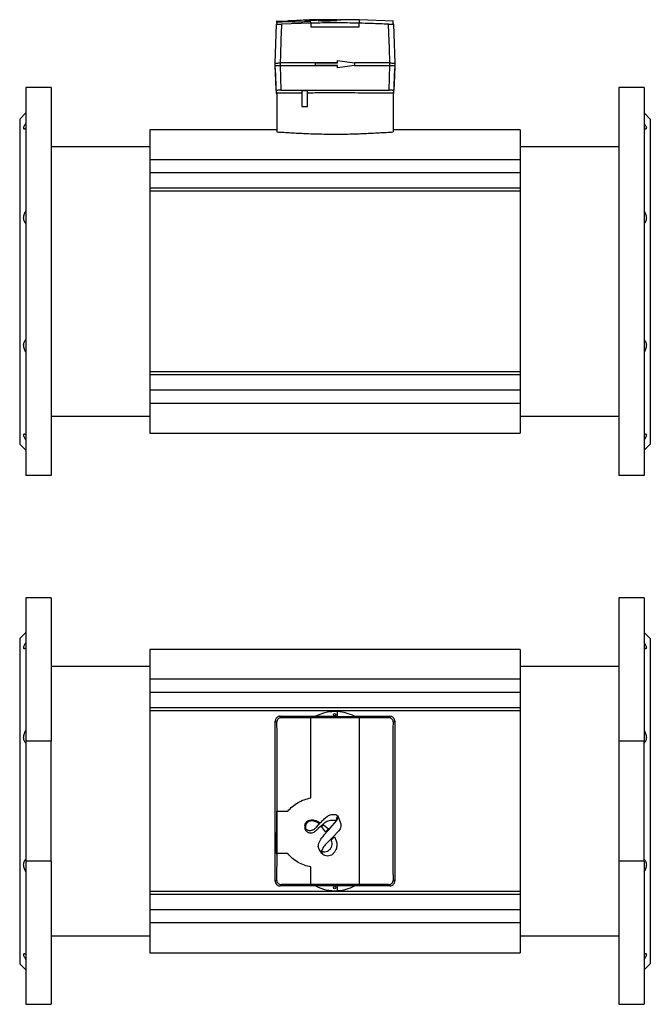
# Model space of a CAD drawing. Extents: x 272 to 2200, y 107 to 1484.
# Drawn here: x 794 to 1314, y 672 to 1484 of the extents above; entities that cross this region are included whole.
import ezdxf

# ---------------------------------------------------------------- set-up
doc = ezdxf.new("R2010")
doc.units = 0
doc.linetypes.add('SLD-DURCHGEHEND', pattern=[0])
doc.layers.get('0').update_dxf_attribs({"linetype": 'CONTINUOUS'})

msp = doc.modelspace()

# ---------------------------------------------------------------- linework, layer by layer
at = {"color": 7, "linetype": 'SLD-DURCHGEHEND'}
for p, q in [((1006.49, 1482.83), (1006.17, 1482.82)), ((1006.44, 1481.76), (1006.34, 1480.42)), ((1006.51, 1482.8), (1015.46, 1483.24)), ((1006.51, 1482.81), (1006.51, 1482.8)), ((1034.46, 1481.21), (1010.34, 1480.32)), ((1055.24, 1483.99), (1051.1, 1484)), ((1056.91, 1484.06), (1059.2, 1483.94)), ((1074.46, 1483.92), (1058.54, 1483.98)), ((1102.75, 1482.82), (1074.46, 1483.92)), ((1005.21, 1446.13), (1005.21, 1448.13)), ((1005.21, 1448.13), (1005.21, 1448.13)), ((1005.21, 1446.13), (1005.21, 1446.13)), ((1009.22, 1448.45), (1009.21, 1448.45)), ((1009.21, 1446.44), (1056.46, 1446.44)), ((1056.46, 1448.45), (1009.22, 1448.45)), ((1038.46, 1446.44), (1038.46, 1448.44)), ((1038.46, 1448.44), (1056.46, 1448.44)), ((1056.46, 1446.44), (1038.46, 1446.44)), ((1056.46, 1448.44), (1056.53, 1450.44)), ((1056.53, 1444.44), (1056.46, 1446.44)), ((1056.53, 1450.44), (1070.46, 1448.44)), ((1070.46, 1446.44), (1056.53, 1444.44)), ((1099.7, 1448.45), (1070.45, 1448.45)), ((1070.45, 1446.44), (1099.71, 1446.44)), ((1070.46, 1448.44), (1070.46, 1446.44)), ((1099.71, 1448.45), (1099.7, 1448.45)), ((1103.71, 1448.13), (1103.71, 1448.13)), ((1103.71, 1448.13), (1103.71, 1446.13)), ((1103.71, 1448.13), (1103.71, 1448.13)), ((1103.71, 1446.13), (1103.71, 1446.13)), ((1005.21, 1443.76), (1005.92, 1423.29)), ((1103, 1423.29), (1103.72, 1443.76)), ((799.46, 1428.2), (799.46, 1108.2)), ((820.46, 1428.2), (799.46, 1428.2)), ((820.46, 1428.2), (820.46, 1108.2)), ((1005.93, 1423.2), (1006.46, 1423.2)), ((1006.46, 1423.43), (1006.46, 1391.59)), ((1009.91, 1425.94), (1099.01, 1425.94)), ((1027.21, 1425.12), (1027.21, 1412.44)), ((1031.71, 1412.44), (1031.71, 1425.12)), ((1102.46, 1423.43), (1102.46, 1391.59)), ((1102.46, 1423.2), (1103, 1423.2)), ((1288.46, 1428.2), (1288.46, 1108.2)), ((1309.46, 1428.2), (1288.46, 1428.2)), ((1309.46, 1428.2), (1309.46, 1108.2)), ((1027.21, 1412.44), (1031.71, 1412.44)), ((799.46, 1407.2), (794.46, 1402.2)), ((1314.46, 1402.2), (1309.46, 1407.2)), ((794.46, 1402.2), (794.46, 1134.2)), ((1314.46, 1402.2), (1314.46, 1134.2)), ((1006.46, 1393.2), (901.86, 1393.2)), ((901.86, 1393.2), (901.86, 1368.63)), ((1207.06, 1393.2), (1102.46, 1393.2)), ((1207.06, 1393.2), (1207.06, 1368.63)), ((901.86, 1379.2), (820.46, 1379.2)), ((1288.46, 1379.2), (1207.06, 1379.2)), ((1207.06, 1368.63), (901.86, 1368.63)), ((901.86, 1368.63), (901.86, 1357.78)), ((1207.06, 1368.63), (1207.06, 1357.78)), ((901.86, 1357.78), (901.86, 1345.22)), ((1207.06, 1357.78), (1207.06, 1345.22)), ((901.86, 1345.22), (901.86, 1342.62)), ((1207.06, 1342.62), (901.86, 1342.62)), ((901.86, 1342.62), (901.86, 1193.78)), ((1207.06, 1345.22), (1207.06, 1342.62)), ((1207.06, 1342.62), (1207.06, 1193.78)), ((1207.06, 1193.78), (901.86, 1193.78)), ((901.86, 1193.78), (901.86, 1191.18)), ((1207.06, 1193.78), (1207.06, 1191.18)), ((901.86, 1191.18), (901.86, 1178.62)), ((1207.06, 1191.18), (1207.06, 1178.62)), ((901.86, 1178.62), (901.86, 1167.76)), ((1207.06, 1178.62), (1207.06, 1167.76)), ((1207.06, 1167.76), (901.86, 1167.76)), ((901.86, 1167.76), (901.86, 1143.2)), ((1207.06, 1167.76), (1207.06, 1143.2)), ((820.46, 1157.2), (901.86, 1157.2)), ((1207.06, 1157.2), (1288.46, 1157.2)), ((901.86, 1143.2), (1207.06, 1143.2)), ((794.46, 1134.2), (799.46, 1129.2)), ((1309.46, 1129.2), (1314.46, 1134.2)), ((820.46, 1108.2), (799.46, 1108.2)), ((1309.46, 1108.2), (1288.46, 1108.2)), ((820.46, 1007.36), (799.46, 1007.36)), ((799.46, 1007.36), (799.46, 889.42)), ((820.46, 1007.36), (820.46, 889.42)), ((1309.46, 1007.36), (1288.46, 1007.36)), ((1288.46, 1007.36), (1288.46, 889.42)), ((1309.46, 1007.36), (1309.46, 889.42)), ((799.46, 978.86), (794.46, 973.86)), ((1314.46, 973.86), (1309.46, 978.86)), ((794.46, 973.86), (794.46, 839.86)), ((1314.46, 973.86), (1314.46, 839.86)), ((1207.06, 964.86), (901.86, 964.86)), ((901.86, 964.86), (901.86, 940.3)), ((1207.06, 964.86), (1207.06, 940.3)), ((901.86, 950.86), (820.46, 950.86)), ((1288.46, 950.86), (1207.06, 950.86)), ((1207.06, 940.3), (901.86, 940.3)), ((901.86, 940.3), (901.86, 929.45)), ((1207.06, 940.3), (1207.06, 929.45)), ((901.86, 929.45), (901.86, 916.88)), ((1207.06, 929.45), (1207.06, 916.88)), ((901.86, 916.88), (901.86, 914.28)), ((1207.06, 914.28), (901.86, 914.28)), ((901.86, 914.28), (901.86, 765.45)), ((1009.21, 909.83), (1009.22, 909.83)), ((1009.22, 909.83), (1056.46, 909.83)), ((1056.46, 909.83), (1056.46, 913.64)), ((1056.46, 909.83), (1056.53, 909.76)), ((1056.53, 909.76), (1056.53, 913.64)), ((1056.53, 909.76), (1070.45, 909.83)), ((1070.45, 909.83), (1099.7, 909.83)), ((1099.7, 909.83), (1099.71, 909.83)), ((1207.06, 916.88), (1207.06, 914.28)), ((1207.06, 914.28), (1207.06, 765.45)), ((1005.21, 905.83), (1005.21, 905.83)), ((1074.46, 908.68), (1098.59, 908.71)), ((1103.71, 905.83), (1103.71, 905.83)), ((820.46, 889.42), (799.46, 889.42)), ((799.46, 889.42), (799.46, 790.3)), ((820.46, 790.3), (820.46, 889.42)), ((1309.46, 889.42), (1288.46, 889.42)), ((1288.46, 889.42), (1288.46, 790.3)), ((1309.46, 790.3), (1309.46, 889.42)), ((794.46, 839.86), (794.46, 705.86)), ((1314.46, 839.86), (1314.46, 705.86)), ((1006.44, 796.56), (1006.34, 775.02)), ((820.46, 790.3), (799.46, 790.3)), ((799.46, 790.3), (799.46, 672.36)), ((820.46, 790.3), (820.46, 672.36)), ((1309.46, 790.3), (1288.46, 790.3)), ((1288.46, 790.3), (1288.46, 672.36)), ((1309.46, 790.3), (1309.46, 672.36)), ((1005.21, 773.9), (1005.21, 773.89)), ((1103.71, 773.89), (1103.71, 773.9)), ((1207.06, 765.45), (901.86, 765.45)), ((901.86, 765.45), (901.86, 762.84)), ((1009.22, 769.9), (1009.21, 769.9)), ((1056.46, 769.9), (1009.22, 769.9)), ((1034.46, 771.04), (1010.34, 771.01)), ((1056.53, 769.97), (1056.46, 769.9)), ((1056.46, 766.08), (1056.46, 769.9)), ((1070.45, 769.9), (1056.53, 769.97)), ((1056.53, 766.09), (1056.53, 769.97)), ((1099.7, 769.9), (1070.45, 769.9)), ((1099.71, 769.9), (1099.7, 769.9)), ((1207.06, 765.45), (1207.06, 762.84)), ((901.86, 762.84), (901.86, 750.28)), ((1207.06, 762.84), (1207.06, 750.28)), ((901.86, 750.28), (901.86, 739.43)), ((1207.06, 750.28), (1207.06, 739.43)), ((1207.06, 739.43), (901.86, 739.43)), ((901.86, 739.43), (901.86, 714.86)), ((1207.06, 739.43), (1207.06, 714.86)), ((820.46, 728.86), (901.86, 728.86)), ((1207.06, 728.86), (1288.46, 728.86)), ((901.86, 714.86), (1207.06, 714.86)), ((794.46, 705.86), (799.46, 700.86)), ((1309.46, 700.86), (1314.46, 705.86)), ((799.46, 672.36), (820.46, 672.36)), ((1288.46, 672.36), (1309.46, 672.36))]:
    msp.add_line(p, q, dxfattribs=at)
at = {"color": 8, "linetype": 'SLD-DURCHGEHEND'}
for p, q in [((1015.46, 1482.21), (1006.44, 1481.76)), ((1029.58, 1483.52), (1029.58, 1483.52)), ((1034.46, 1481.21), (1034.46, 1482.24)), ((1034.46, 1481.21), (1034.46, 1478.31)), ((1034.46, 1478.31), (1074.46, 1478.31)), ((1039.46, 1483.85), (1037.1, 1483.83)), ((1040.59, 1483.75), (1038.36, 1483.65)), ((1038.62, 1483.86), (1041.98, 1483.89)), ((1039.15, 1483.76), (1042.62, 1483.89)), ((1041.2, 1483.86), (1039.46, 1483.85)), ((1042.38, 1483.82), (1040.59, 1483.75)), ((1041.57, 1483.87), (1041.2, 1483.86)), ((1043.74, 1483.02), (1041.38, 1483.15)), ((1041.98, 1483.89), (1041.57, 1483.87)), ((1045.48, 1483.92), (1042.38, 1483.82)), ((1043.45, 1483.83), (1044.05, 1483.85)), ((1046.72, 1483.76), (1043.45, 1483.83)), ((1044.05, 1483.85), (1044.96, 1483.88)), ((1044.07, 1483.11), (1044.48, 1483.1)), ((1044.59, 1482.99), (1044.26, 1483.01)), ((1044.48, 1483.1), (1045.07, 1483.1)), ((1044.82, 1482.98), (1044.59, 1482.99)), ((1044.96, 1483.88), (1049.06, 1483.84)), ((1049.53, 1483.52), (1046.36, 1483.37)), ((1048.01, 1483.8), (1046.72, 1483.76)), ((1049.06, 1483.84), (1048.01, 1483.8)), ((1052.74, 1483.65), (1049.53, 1483.52)), ((1050.61, 1483.86), (1055.75, 1484)), ((1051.31, 1483.56), (1054, 1483.66)), ((1057.65, 1483.8), (1052.74, 1483.65)), ((1054, 1483.66), (1055.56, 1483.54)), ((1074.46, 1478.31), (1074.46, 1481.21)), ((1009.21, 1448.45), (1009.21, 1446.44)), ((1099.71, 1446.44), (1099.71, 1448.45)), ((1207.06, 1357.78), (901.86, 1357.78)), ((1207.06, 1345.22), (901.86, 1345.22)), ((1207.06, 1191.18), (901.86, 1191.18)), ((1207.06, 1178.62), (901.86, 1178.62)), ((1207.06, 929.45), (901.86, 929.45)), ((1207.06, 916.88), (901.86, 916.88)), ((1034.46, 908.78), (1034.46, 908.68)), ((1074.46, 908.78), (1034.46, 908.78)), ((1074.46, 908.68), (1074.46, 908.78)), ((1006.09, 831.56), (1006.05, 796.56)), ((1006.18, 831.56), (1006.09, 831.56)), ((1006.18, 831.56), (1006.14, 796.56)), ((1006.51, 831.56), (1006.18, 831.56)), ((1006.51, 831.56), (1015.46, 831.56)), ((1039.46, 822.59), (1037.1, 823.45)), ((1038.62, 823.82), (1041.98, 822.29)), ((1039.15, 818.41), (1042.62, 822.19)), ((1041.2, 821.41), (1039.46, 822.59)), ((1041.57, 821.84), (1041.2, 821.41)), ((1041.98, 822.29), (1041.57, 821.84)), ((1045.48, 821.58), (1042.38, 818.98)), ((1044.05, 819.46), (1044.96, 820.24)), ((1044.96, 820.24), (1049.06, 817.15)), ((1050.61, 817.65), (1055.75, 823.57)), ((1056.91, 827.67), (1059.2, 821.24)), ((1029.58, 817.81), (1029.58, 817.84)), ((1040.59, 817.26), (1038.36, 815.01)), ((1042.38, 818.98), (1040.59, 817.26)), ((1043.45, 818.85), (1044.05, 819.46)), ((1046.72, 814.65), (1043.45, 818.85)), ((1048.01, 816.05), (1046.72, 814.65)), ((1049.06, 817.15), (1048.01, 816.05)), ((1057.65, 815.35), (1052.74, 810.27)), ((1049.53, 807.03), (1046.36, 803.76)), ((1052.74, 810.27), (1049.53, 807.03)), ((1051.31, 807.77), (1054, 810.48)), ((1054, 810.48), (1055.56, 807.19)), ((1006.05, 796.56), (1006.14, 796.56)), ((1006.14, 796.56), (1006.44, 796.56)), ((1015.46, 796.56), (1006.44, 796.56)), ((1043.74, 796.6), (1041.38, 800.17)), ((1044.07, 798.36), (1044.48, 798.23)), ((1044.59, 795.83), (1044.26, 796.43)), ((1044.48, 798.23), (1045.07, 798.08)), ((1044.82, 795.58), (1044.59, 795.83)), ((1034.46, 771.04), (1034.46, 785.56)), ((1034.46, 771.04), (1034.46, 770.94)), ((1034.46, 770.94), (1074.46, 770.94)), ((1074.46, 770.94), (1074.46, 771.04)), ((1207.06, 762.84), (901.86, 762.84)), ((1207.06, 750.28), (901.86, 750.28))]:
    msp.add_line(p, q, dxfattribs=at)
at = {"color": 7, "linetype": 'SLD-DURCHGEHEND', "flags": 128}
for points in [[(1005.21, 1448.13), (1005.49, 1456.12), (1006.34, 1480.42)], [(1102.58, 1480.42), (1102.86, 1472.43), (1103.71, 1448.13)]]:
    msp.add_lwpolyline(points, dxfattribs=at)
at = {"color": 8, "linetype": 'SLD-DURCHGEHEND', "flags": 128}
for points in [[(1010.34, 1480.32), (1010.32, 1479.97), (1009.89, 1467.58), (1009.46, 1455.2), (1009.22, 1448.45)], [(1099.7, 1448.45), (1099.27, 1460.69), (1098.84, 1473.08), (1098.59, 1480.32)], [(1005.93, 1425.64), (1005.65, 1433.63), (1005.21, 1446.13)], [(1009.2, 1446.44), (1009.55, 1436.33), (1009.91, 1425.94)], [(1099.01, 1425.94), (1099.37, 1436.33), (1099.72, 1446.44)], [(1103.71, 1446.13), (1103.43, 1438.14), (1103, 1425.64)], [(1009.22, 909.83), (1009.65, 909.4), (1010.08, 908.97), (1010.34, 908.71)], [(1098.59, 908.71), (1098.6, 908.73), (1099.03, 909.16), (1099.47, 909.59), (1099.7, 909.83)], [(1006.34, 904.7), (1006.06, 904.98), (1005.21, 905.83)], [(1103.71, 905.83), (1103.43, 905.55), (1102.58, 904.7)], [(1005.21, 773.89), (1005.49, 774.17), (1006.34, 775.02)], [(1102.58, 775.02), (1102.86, 774.74), (1103.71, 773.89)], [(1010.34, 771.01), (1010.32, 771), (1009.89, 770.57), (1009.46, 770.13), (1009.22, 769.9)], [(1099.7, 769.9), (1099.27, 770.33), (1098.84, 770.76), (1098.59, 771.01)]]:
    msp.add_lwpolyline(points, dxfattribs=at)
at = {"color": 7, "linetype": 'SLD-DURCHGEHEND'}
for centre in [(1054.16, 911.16), (1054.16, 768.57)]:
    msp.add_circle(centre, 1, dxfattribs=at)
for centre, radius, start, end in [((1029.48, 1414.6), 10.76, 78.00679, 101.99438), ((1054.46, 878.7), 35, 86.72417, 117.20289), ((1054.46, 878.7), 35, 86.60965, 86.72417), ((1054.46, 878.7), 35, 62.79711, 86.60965), ((1054.46, 801.03), 35, 242.79711, 273.27583), ((1054.46, 801.03), 35, 273.27583, 273.39035), ((1054.46, 801.03), 35, 273.39035, 297.20289)]:
    msp.add_arc(centre, radius, start, end, dxfattribs=at)
for centre, start_param, end_param in [((1009.21, 1331.9), 0, 0.003319), ((1099.71, 1331.9), 6.279866, 6.283185)]:
    msp.add_ellipse(centre, major_axis=(0, 114.55), ratio=0.034921, start_param=start_param, end_param=end_param, dxfattribs=at)
for points, knots in [([(1006.34, 1480.42), (1006.38, 1480.39), (1006.47, 1480.33), (1007.15, 1480.27), (1008.16, 1480.25), (1009.28, 1480.28), (1010.03, 1480.31), (1010.34, 1480.32)], [0, 0, 0, 0, 0.214364, 0.428785, 0.641873, 0.854011, 1, 1, 1, 1]), ([(1006.44, 1481.78), (1006.44, 1481.79), (1006.45, 1482.02), (1006.47, 1482.31), (1006.5, 1482.68), (1006.51, 1482.77), (1006.51, 1482.82)], [0, 0, 0, 0, 0.018371, 0.324147, 0.629976, 1, 1, 1, 1]), ([(1006.51, 1482.8), (1006.5, 1482.71), (1006.49, 1482.54), (1006.45, 1482.02), (1006.44, 1481.76)], [0, 0, 0, 0, 0.499898, 1, 1, 1, 1]), ([(1047.01, 1484.02), (1044.75, 1484.04), (1037.91, 1484.1), (1031.09, 1483.77), (1026.52, 1483.55)], [0, 0, 0, 0, 0.3306551, 1, 1, 1, 1]), ([(1074.46, 1481.21), (1071.12, 1481.28), (1064.43, 1481.41), (1054.42, 1481.46), (1044.43, 1481.41), (1037.78, 1481.28), (1034.46, 1481.21)], [0, 0, 0, 0, 0.250716, 0.501466, 0.750716, 1, 1, 1, 1]), ([(1042.62, 1483.89), (1043.44, 1483.92), (1045.07, 1483.98), (1047, 1484.02), (1047.98, 1484.04)], [0, 0, 0, 0, 0.496466, 1, 1, 1, 1]), ([(1047.98, 1484.04), (1048.81, 1484.05), (1050.48, 1484.08), (1053.02, 1484.09), (1054.5, 1484.08), (1055.03, 1484.08)], [0, 0, 0, 0, 0.3927781, 0.7855584, 1, 1, 1, 1]), ([(1055.03, 1484.08), (1055.18, 1484.08), (1055.47, 1484.08), (1055.84, 1484.08), (1056.11, 1484.07), (1056.21, 1484.07), (1056.22, 1484.06), (1056.22, 1484.06)], [0, 0, 0, 0, 0.237759, 0.475518, 0.713291, 0.951088, 1, 1, 1, 1]), ([(1098.59, 1480.32), (1093.88, 1480.54), (1085.84, 1480.92), (1077.79, 1481.13), (1074.46, 1481.21)], [0, 0, 0, 0, 0.5860925, 1, 1, 1, 1]), ([(1098.59, 1480.32), (1099.03, 1480.3), (1099.93, 1480.26), (1101.12, 1480.26), (1102.02, 1480.28), (1102.51, 1480.34), (1102.56, 1480.4), (1102.58, 1480.42)], [0, 0, 0, 0, 0.213107, 0.426257, 0.63853, 0.850792, 1, 1, 1, 1]), ([(1102.58, 1480.42), (1102.55, 1480.92), (1102.48, 1481.93), (1102.42, 1482.72), (1102.42, 1482.76), (1102.42, 1482.78)], [0, 0, 0, 0, 0.351183, 0.702608, 1, 1, 1, 1]), ([(1005.21, 1448.13), (1005.23, 1448.16), (1005.28, 1448.22), (1005.76, 1448.28), (1006.66, 1448.34), (1007.86, 1448.38), (1008.76, 1448.42), (1009.21, 1448.45)], [0, 0, 0, 0, 0.1411828, 0.355955, 0.5707337, 0.7853591, 1, 1, 1, 1]), ([(1005.21, 1446.13), (1005.23, 1446.14), (1005.28, 1446.18), (1005.75, 1446.22), (1006.66, 1446.27), (1007.85, 1446.33), (1008.75, 1446.4), (1009.2, 1446.44)], [0, 0, 0, 0, 0.1394371, 0.3546434, 0.5698561, 0.7849205, 1, 1, 1, 1]), ([(1005.21, 1443.64), (1005.21, 1443.74), (1005.21, 1443.95), (1005.21, 1445.4), (1005.21, 1446.13)], [0, 0, 0, 0, 0.49999, 1, 1, 1, 1]), ([(1099.71, 1448.45), (1100.01, 1448.43), (1100.75, 1448.39), (1101.87, 1448.35), (1102.89, 1448.3), (1103.58, 1448.24), (1103.67, 1448.17), (1103.71, 1448.13)], [0, 0, 0, 0, 0.14118, 0.355953, 0.570731, 0.785358, 1, 1, 1, 1]), ([(1099.72, 1446.44), (1100.01, 1446.42), (1100.75, 1446.35), (1101.87, 1446.29), (1102.89, 1446.24), (1103.58, 1446.2), (1103.67, 1446.15), (1103.71, 1446.13)], [0, 0, 0, 0, 0.139448, 0.354654, 0.569867, 0.784926, 1, 1, 1, 1]), ([(1103.71, 1446.13), (1103.71, 1445.45), (1103.71, 1444.08), (1103.71, 1443.43), (1103.71, 1443.64), (1103.71, 1443.64)], [0, 0, 0, 0, 0.499991, 0.999983, 1, 1, 1, 1]), ([(1009.91, 1425.94), (1009.47, 1425.94), (1008.57, 1425.93), (1007.38, 1425.88), (1006.48, 1425.8), (1006, 1425.71), (1005.95, 1425.66), (1005.93, 1425.64)], [0, 0, 0, 0, 0.2133412, 0.426683, 0.6401459, 0.8546148, 1, 1, 1, 1]), ([(1005.93, 1425.64), (1005.93, 1425.02), (1005.93, 1423.78), (1005.93, 1423.11), (1005.93, 1423.26), (1005.93, 1423.29)], [0, 0, 0, 0, 0.44827, 0.897043, 1, 1, 1, 1]), ([(1027.21, 1423.59), (1023.62, 1423.57), (1016.57, 1423.52), (1009.79, 1423.46), (1006.46, 1423.43)], [0, 0, 0, 0, 0.5099642, 1, 1, 1, 1]), ([(1102.46, 1423.43), (1099.09, 1423.46), (1092.34, 1423.52), (1081.76, 1423.6), (1070.89, 1423.66), (1059.91, 1423.69), (1048.99, 1423.69), (1039.59, 1423.66), (1033.87, 1423.63), (1031.71, 1423.62)], [0, 0, 0, 0, 0.149433, 0.299904, 0.453645, 0.608518, 0.757951, 0.908423, 1, 1, 1, 1]), ([(1103, 1425.64), (1102.95, 1425.67), (1102.86, 1425.74), (1102.17, 1425.83), (1101.15, 1425.9), (1100.03, 1425.94), (1099.3, 1425.94), (1099.01, 1425.94)], [0, 0, 0, 0, 0.216425, 0.432888, 0.648376, 0.862495, 1, 1, 1, 1]), ([(1103, 1423.29), (1103, 1423.32), (1103, 1423.39), (1103, 1424.45), (1103, 1425.41), (1103, 1425.64)], [0, 0, 0, 0, 0.375947, 0.855464, 1, 1, 1, 1]), ([(799.46, 1398.63), (799.17, 1398.24), (798.91, 1397.86), (798.54, 1397.31), (798.43, 1397.13), (798.22, 1396.77), (798.12, 1396.6), (797.85, 1396.09), (797.71, 1395.78), (797.56, 1395.36), (797.52, 1395.23), (797.47, 1394.98), (797.45, 1394.76), (797.47, 1394.58), (797.52, 1394.42), (797.56, 1394.35), (797.71, 1394.18), (797.85, 1394.12), (798.21, 1394.07), (798.42, 1394.09), (798.9, 1394.2), (799.17, 1394.29), (799.46, 1394.4)], [0, 0, 0, 0, 0.125, 0.125, 0.1875, 0.1875, 0.25, 0.25, 0.375, 0.375, 0.4375, 0.4375, 0.5, 0.5625, 0.5625, 0.625, 0.625, 0.75, 0.75, 0.875, 0.875, 1, 1, 1, 1]), ([(1309.46, 1394.4), (1309.75, 1394.29), (1310.02, 1394.2), (1310.38, 1394.12), (1310.49, 1394.1), (1310.71, 1394.08), (1310.81, 1394.08), (1311.07, 1394.12), (1311.22, 1394.18), (1311.36, 1394.35), (1311.4, 1394.42), (1311.45, 1394.58), (1311.47, 1394.76), (1311.45, 1394.98), (1311.4, 1395.23), (1311.36, 1395.36), (1311.22, 1395.78), (1311.08, 1396.09), (1310.71, 1396.77), (1310.5, 1397.12), (1310.02, 1397.86), (1309.75, 1398.24), (1309.46, 1398.63)], [0, 0, 0, 0, 0.125, 0.125, 0.1875, 0.1875, 0.25, 0.25, 0.375, 0.375, 0.4375, 0.4375, 0.5, 0.5625, 0.5625, 0.625, 0.625, 0.75, 0.75, 0.875, 0.875, 1, 1, 1, 1]), ([(1006.46, 1391.59), (1010.3, 1391.34), (1014.17, 1391.1), (1022.01, 1390.65), (1025.97, 1390.45), (1033.98, 1390.11), (1038.02, 1389.98), (1044.15, 1389.84), (1046.2, 1389.8), (1050.33, 1389.76), (1052.39, 1389.74), (1058.56, 1389.74), (1062.64, 1389.79), (1070.76, 1389.97), (1074.79, 1390.1), (1082.81, 1390.44), (1086.8, 1390.64), (1092.74, 1390.98), (1094.71, 1391.1), (1098.61, 1391.34), (1100.54, 1391.46), (1102.46, 1391.59)], [0, 0, 0, 0, 0.125, 0.125, 0.25, 0.25, 0.375, 0.375, 0.4375, 0.4375, 0.5, 0.5, 0.625, 0.625, 0.75, 0.75, 0.875, 0.875, 0.9375, 0.9375, 1, 1, 1, 1]), ([(799.46, 1326.45), (799.17, 1326.02), (798.91, 1325.57), (798.54, 1324.87), (798.43, 1324.63), (798.22, 1324.14), (798.12, 1323.9), (797.85, 1323.15), (797.71, 1322.64), (797.56, 1321.88), (797.52, 1321.62), (797.47, 1321.12), (797.45, 1320.62), (797.47, 1320.15), (797.52, 1319.68), (797.56, 1319.45), (797.71, 1318.79), (797.85, 1318.38), (798.21, 1317.64), (798.42, 1317.31), (798.9, 1316.73), (799.17, 1316.47), (799.46, 1316.25)], [0, 0, 0, 0, 0.125, 0.125, 0.1875, 0.1875, 0.25, 0.25, 0.375, 0.375, 0.4375, 0.4375, 0.5, 0.5625, 0.5625, 0.625, 0.625, 0.75, 0.75, 0.875, 0.875, 1, 1, 1, 1]), ([(1309.46, 1316.25), (1309.75, 1316.47), (1310.02, 1316.73), (1310.38, 1317.17), (1310.49, 1317.32), (1310.71, 1317.65), (1310.81, 1317.83), (1311.07, 1318.38), (1311.22, 1318.78), (1311.36, 1319.45), (1311.4, 1319.68), (1311.45, 1320.14), (1311.47, 1320.62), (1311.45, 1321.11), (1311.4, 1321.62), (1311.36, 1321.88), (1311.22, 1322.64), (1311.08, 1323.15), (1310.71, 1324.15), (1310.5, 1324.63), (1310.02, 1325.56), (1309.75, 1326.02), (1309.46, 1326.45)], [0, 0, 0, 0, 0.125, 0.125, 0.1875, 0.1875, 0.25, 0.25, 0.375, 0.375, 0.4375, 0.4375, 0.5, 0.5625, 0.5625, 0.625, 0.625, 0.75, 0.75, 0.875, 0.875, 1, 1, 1, 1]), ([(799.46, 1220.15), (799.17, 1219.92), (798.91, 1219.67), (798.54, 1219.23), (798.43, 1219.08), (798.22, 1218.75), (798.12, 1218.57), (797.85, 1218.02), (797.71, 1217.61), (797.56, 1216.95), (797.52, 1216.72), (797.47, 1216.25), (797.45, 1215.78), (797.47, 1215.28), (797.52, 1214.78), (797.56, 1214.52), (797.71, 1213.76), (797.85, 1213.25), (798.21, 1212.25), (798.42, 1211.76), (798.9, 1210.83), (799.17, 1210.38), (799.46, 1209.95)], [0, 0, 0, 0, 0.125, 0.125, 0.1875, 0.1875, 0.25, 0.25, 0.375, 0.375, 0.4375, 0.4375, 0.5, 0.5625, 0.5625, 0.625, 0.625, 0.75, 0.75, 0.875, 0.875, 1, 1, 1, 1]), ([(1309.46, 1209.95), (1309.75, 1210.38), (1310.02, 1210.83), (1310.38, 1211.53), (1310.49, 1211.77), (1310.71, 1212.25), (1310.81, 1212.5), (1311.07, 1213.25), (1311.22, 1213.75), (1311.36, 1214.52), (1311.4, 1214.78), (1311.45, 1215.28), (1311.47, 1215.77), (1311.45, 1216.25), (1311.4, 1216.72), (1311.36, 1216.95), (1311.22, 1217.61), (1311.08, 1218.01), (1310.71, 1218.76), (1310.5, 1219.08), (1310.02, 1219.67), (1309.75, 1219.92), (1309.46, 1220.15)], [0, 0, 0, 0, 0.125, 0.125, 0.1875, 0.1875, 0.25, 0.25, 0.375, 0.375, 0.4375, 0.4375, 0.5, 0.5625, 0.5625, 0.625, 0.625, 0.75, 0.75, 0.875, 0.875, 1, 1, 1, 1]), ([(799.46, 1141.99), (799.17, 1142.11), (798.91, 1142.2), (798.54, 1142.28), (798.43, 1142.3), (798.22, 1142.32), (798.12, 1142.31), (797.85, 1142.28), (797.71, 1142.21), (797.56, 1142.05), (797.52, 1141.98), (797.47, 1141.82), (797.45, 1141.64), (797.47, 1141.42), (797.52, 1141.17), (797.56, 1141.04), (797.71, 1140.62), (797.85, 1140.31), (798.21, 1139.63), (798.42, 1139.28), (798.9, 1138.54), (799.17, 1138.16), (799.46, 1137.77)], [0, 0, 0, 0, 0.125, 0.125, 0.1875, 0.1875, 0.25, 0.25, 0.375, 0.375, 0.4375, 0.4375, 0.5, 0.5625, 0.5625, 0.625, 0.625, 0.75, 0.75, 0.875, 0.875, 1, 1, 1, 1]), ([(1309.46, 1137.77), (1309.75, 1138.16), (1310.02, 1138.54), (1310.38, 1139.09), (1310.49, 1139.27), (1310.71, 1139.63), (1310.81, 1139.8), (1311.07, 1140.3), (1311.22, 1140.62), (1311.36, 1141.04), (1311.4, 1141.17), (1311.45, 1141.41), (1311.47, 1141.64), (1311.45, 1141.82), (1311.4, 1141.98), (1311.36, 1142.04), (1311.22, 1142.21), (1311.08, 1142.28), (1310.71, 1142.33), (1310.5, 1142.31), (1310.02, 1142.2), (1309.75, 1142.11), (1309.46, 1141.99)], [0, 0, 0, 0, 0.125, 0.125, 0.1875, 0.1875, 0.25, 0.25, 0.375, 0.375, 0.4375, 0.4375, 0.5, 0.5625, 0.5625, 0.625, 0.625, 0.75, 0.75, 0.875, 0.875, 1, 1, 1, 1]), ([(799.46, 970.29), (799.17, 969.9), (798.91, 969.52), (798.54, 968.97), (798.43, 968.79), (798.22, 968.44), (798.12, 968.26), (797.85, 967.76), (797.71, 967.45), (797.56, 967.02), (797.52, 966.89), (797.47, 966.65), (797.45, 966.42), (797.47, 966.24), (797.52, 966.09), (797.56, 966.02), (797.71, 965.85), (797.85, 965.78), (798.21, 965.74), (798.42, 965.75), (798.9, 965.86), (799.17, 965.95), (799.46, 966.07)], [0, 0, 0, 0, 0.125, 0.125, 0.1875, 0.1875, 0.25, 0.25, 0.375, 0.375, 0.4375, 0.4375, 0.5, 0.5625, 0.5625, 0.625, 0.625, 0.75, 0.75, 0.875, 0.875, 1, 1, 1, 1]), ([(1309.46, 966.07), (1309.75, 965.95), (1310.02, 965.86), (1310.38, 965.78), (1310.49, 965.76), (1310.71, 965.75), (1310.81, 965.75), (1311.07, 965.78), (1311.22, 965.85), (1311.36, 966.02), (1311.4, 966.08), (1311.45, 966.24), (1311.47, 966.42), (1311.45, 966.65), (1311.4, 966.89), (1311.36, 967.02), (1311.22, 967.44), (1311.08, 967.76), (1310.71, 968.43), (1310.5, 968.79), (1310.02, 969.52), (1309.75, 969.9), (1309.46, 970.29)], [0, 0, 0, 0, 0.125, 0.125, 0.1875, 0.1875, 0.25, 0.25, 0.375, 0.375, 0.4375, 0.4375, 0.5, 0.5625, 0.5625, 0.625, 0.625, 0.75, 0.75, 0.875, 0.875, 1, 1, 1, 1]), ([(1009.21, 909.83), (1008.92, 909.81), (1008.17, 909.76), (1007.05, 909.28), (1006.03, 908.37), (1005.34, 907.18), (1005.26, 906.28), (1005.21, 905.83)], [0, 0, 0, 0, 0.14118, 0.355953, 0.570731, 0.785358, 1, 1, 1, 1]), ([(1103.71, 905.83), (1103.69, 906.12), (1103.64, 906.87), (1103.16, 907.99), (1102.26, 909.01), (1101.06, 909.7), (1100.16, 909.78), (1099.71, 909.83)], [0, 0, 0, 0, 0.1411828, 0.355955, 0.5707337, 0.7853591, 1, 1, 1, 1]), ([(1005.21, 773.9), (1005.21, 784.88), (1005.21, 806.84), (1005.21, 839.86), (1005.21, 872.88), (1005.21, 894.85), (1005.21, 905.83)], [0, 0, 0, 0, 0.25, 0.5, 0.75, 1, 1, 1, 1]), ([(1010.34, 908.71), (1009.89, 908.67), (1008.99, 908.59), (1007.8, 907.9), (1006.9, 906.9), (1006.41, 905.77), (1006.36, 905.01), (1006.34, 904.7)], [0, 0, 0, 0, 0.2131074, 0.4262566, 0.6385303, 0.8507922, 1, 1, 1, 1]), ([(1006.34, 904.7), (1006.38, 897.12), (1006.45, 881.96), (1006.51, 857.57), (1006.51, 840.76), (1006.51, 831.56)], [0, 0, 0, 0, 0.311364, 0.622943, 1, 1, 1, 1]), ([(1010.34, 908.71), (1015.05, 908.71), (1023.09, 908.69), (1031.13, 908.69), (1034.46, 908.68)], [0, 0, 0, 0, 0.586093, 1, 1, 1, 1]), ([(1034.46, 908.68), (1041.15, 908.68), (1054.48, 908.67), (1067.81, 908.68), (1074.46, 908.68)], [0, 0, 0, 0, 0.501466, 1, 1, 1, 1]), ([(1102.58, 904.7), (1102.54, 905.15), (1102.46, 906.05), (1101.77, 907.25), (1100.77, 908.16), (1099.64, 908.64), (1098.89, 908.69), (1098.59, 908.71)], [0, 0, 0, 0, 0.214364, 0.428785, 0.641873, 0.854011, 1, 1, 1, 1]), ([(1102.58, 775.02), (1102.55, 782.6), (1102.47, 797.77), (1102.42, 821.23), (1102.41, 845.37), (1102.44, 873.44), (1102.53, 893.2), (1102.58, 904.7)], [0, 0, 0, 0, 0.175593, 0.351308, 0.542409, 0.733667, 1, 1, 1, 1]), ([(1103.71, 905.83), (1103.71, 894.85), (1103.71, 872.88), (1103.71, 839.86), (1103.71, 806.84), (1103.71, 784.88), (1103.71, 773.9)], [0, 0, 0, 0, 0.25, 0.5, 0.75, 1, 1, 1, 1]), ([(799.46, 898.11), (799.17, 897.68), (798.91, 897.23), (798.54, 896.53), (798.43, 896.29), (798.22, 895.81), (798.12, 895.56), (797.85, 894.81), (797.71, 894.31), (797.56, 893.54), (797.52, 893.29), (797.47, 892.78), (797.45, 892.29), (797.47, 891.81), (797.52, 891.34), (797.56, 891.11), (797.71, 890.45), (797.85, 890.05), (798.21, 889.3), (798.42, 888.98), (798.9, 888.39), (799.17, 888.14), (799.46, 887.92)], [0, 0, 0, 0, 0.125, 0.125, 0.1875, 0.1875, 0.25, 0.25, 0.375, 0.375, 0.4375, 0.4375, 0.5, 0.5625, 0.5625, 0.625, 0.625, 0.75, 0.75, 0.875, 0.875, 1, 1, 1, 1]), ([(1309.46, 887.92), (1309.75, 888.14), (1310.02, 888.39), (1310.38, 888.83), (1310.49, 888.98), (1310.71, 889.32), (1310.81, 889.49), (1311.07, 890.05), (1311.22, 890.45), (1311.36, 891.11), (1311.4, 891.34), (1311.45, 891.81), (1311.47, 892.28), (1311.45, 892.78), (1311.4, 893.28), (1311.36, 893.54), (1311.22, 894.3), (1311.08, 894.81), (1310.71, 895.81), (1310.5, 896.3), (1310.02, 897.23), (1309.75, 897.68), (1309.46, 898.11)], [0, 0, 0, 0, 0.125, 0.125, 0.1875, 0.1875, 0.25, 0.25, 0.375, 0.375, 0.4375, 0.4375, 0.5, 0.5625, 0.5625, 0.625, 0.625, 0.75, 0.75, 0.875, 0.875, 1, 1, 1, 1]), ([(1006.51, 831.56), (1006.5, 825.73), (1006.49, 814.06), (1006.45, 802.39), (1006.44, 796.56)], [0, 0, 0, 0, 0.499898, 1, 1, 1, 1]), ([(799.46, 791.81), (799.17, 791.59), (798.91, 791.33), (798.54, 790.9), (798.43, 790.74), (798.22, 790.41), (798.12, 790.23), (797.85, 789.68), (797.71, 789.28), (797.56, 788.62), (797.52, 788.39), (797.47, 787.92), (797.45, 787.44), (797.47, 786.95), (797.52, 786.44), (797.56, 786.18), (797.71, 785.42), (797.85, 784.91), (798.21, 783.91), (798.42, 783.43), (798.9, 782.5), (799.17, 782.05), (799.46, 781.61)], [0, 0, 0, 0, 0.125, 0.125, 0.1875, 0.1875, 0.25, 0.25, 0.375, 0.375, 0.4375, 0.4375, 0.5, 0.5625, 0.5625, 0.625, 0.625, 0.75, 0.75, 0.875, 0.875, 1, 1, 1, 1]), ([(1309.46, 781.61), (1309.75, 782.05), (1310.02, 782.49), (1310.38, 783.19), (1310.49, 783.43), (1310.71, 783.92), (1310.81, 784.17), (1311.07, 784.91), (1311.22, 785.42), (1311.36, 786.18), (1311.4, 786.44), (1311.45, 786.94), (1311.47, 787.44), (1311.45, 787.91), (1311.4, 788.38), (1311.36, 788.61), (1311.22, 789.27), (1311.08, 789.68), (1310.71, 790.42), (1310.5, 790.75), (1310.02, 791.33), (1309.75, 791.59), (1309.46, 791.81)], [0, 0, 0, 0, 0.125, 0.125, 0.1875, 0.1875, 0.25, 0.25, 0.375, 0.375, 0.4375, 0.4375, 0.5, 0.5625, 0.5625, 0.625, 0.625, 0.75, 0.75, 0.875, 0.875, 1, 1, 1, 1]), ([(1005.21, 773.89), (1005.23, 773.6), (1005.28, 772.86), (1005.76, 771.73), (1006.66, 770.72), (1007.86, 770.03), (1008.76, 769.94), (1009.21, 769.9)], [0, 0, 0, 0, 0.1411828, 0.355955, 0.5707337, 0.7853591, 1, 1, 1, 1]), ([(1006.34, 775.02), (1006.38, 774.57), (1006.47, 773.67), (1007.15, 772.47), (1008.16, 771.57), (1009.28, 771.08), (1010.03, 771.03), (1010.34, 771.01)], [0, 0, 0, 0, 0.214364, 0.428785, 0.641873, 0.854011, 1, 1, 1, 1]), ([(1098.59, 771.01), (1099.03, 771.05), (1099.93, 771.14), (1101.12, 771.82), (1102.02, 772.83), (1102.51, 773.95), (1102.56, 774.71), (1102.58, 775.02)], [0, 0, 0, 0, 0.213107, 0.426257, 0.63853, 0.850792, 1, 1, 1, 1]), ([(1099.71, 769.9), (1100.01, 769.92), (1100.75, 769.97), (1101.87, 770.45), (1102.89, 771.35), (1103.58, 772.55), (1103.67, 773.45), (1103.71, 773.89)], [0, 0, 0, 0, 0.14118, 0.355953, 0.570731, 0.785358, 1, 1, 1, 1]), ([(1074.46, 771.04), (1067.78, 771.05), (1054.44, 771.05), (1041.11, 771.05), (1034.46, 771.04)], [0, 0, 0, 0, 0.501466, 1, 1, 1, 1]), ([(1098.59, 771.01), (1093.88, 771.02), (1085.84, 771.03), (1077.79, 771.04), (1074.46, 771.04)], [0, 0, 0, 0, 0.5860925, 1, 1, 1, 1]), ([(799.46, 713.66), (799.17, 713.77), (798.91, 713.86), (798.54, 713.94), (798.43, 713.96), (798.22, 713.98), (798.12, 713.98), (797.85, 713.94), (797.71, 713.88), (797.56, 713.71), (797.52, 713.64), (797.47, 713.48), (797.45, 713.3), (797.47, 713.08), (797.52, 712.84), (797.56, 712.7), (797.71, 712.28), (797.85, 711.97), (798.21, 711.29), (798.42, 710.94), (798.9, 710.2), (799.17, 709.82), (799.46, 709.43)], [0, 0, 0, 0, 0.125, 0.125, 0.1875, 0.1875, 0.25, 0.25, 0.375, 0.375, 0.4375, 0.4375, 0.5, 0.5625, 0.5625, 0.625, 0.625, 0.75, 0.75, 0.875, 0.875, 1, 1, 1, 1]), ([(1309.46, 709.43), (1309.75, 709.82), (1310.02, 710.2), (1310.38, 710.75), (1310.49, 710.93), (1310.71, 711.29), (1310.81, 711.46), (1311.07, 711.97), (1311.22, 712.28), (1311.36, 712.7), (1311.4, 712.83), (1311.45, 713.08), (1311.47, 713.3), (1311.45, 713.48), (1311.4, 713.64), (1311.36, 713.71), (1311.22, 713.88), (1311.08, 713.94), (1310.71, 713.99), (1310.5, 713.97), (1310.02, 713.86), (1309.75, 713.77), (1309.46, 713.66)], [0, 0, 0, 0, 0.125, 0.125, 0.1875, 0.1875, 0.25, 0.25, 0.375, 0.375, 0.4375, 0.4375, 0.5, 0.5625, 0.5625, 0.625, 0.625, 0.75, 0.75, 0.875, 0.875, 1, 1, 1, 1])]:
    msp.add_open_spline(points, degree=3, knots=knots, dxfattribs=at)
at = {"color": 8, "linetype": 'SLD-DURCHGEHEND'}
for points, knots in [([(1015.46, 1483.24), (1016.72, 1483.31), (1019.27, 1483.44), (1023.08, 1483.6), (1025.65, 1483.68), (1026.51, 1483.7)], [0, 0, 0, 0, 0.393544, 0.798495, 1, 1, 1, 1]), ([(1034.46, 1482.24), (1032.68, 1482.22), (1029.07, 1482.18), (1024.03, 1482.16), (1019.35, 1482.17), (1016.77, 1482.2), (1015.46, 1482.21)], [0, 0, 0, 0, 0.245068, 0.497242, 0.744947, 1, 1, 1, 1]), ([(1029.58, 1483.52), (1029.97, 1483.52), (1030.75, 1483.52), (1032.4, 1483.54), (1033.72, 1483.57), (1034.44, 1483.59), (1034.58, 1483.59)], [0, 0, 0, 0, 0.30881, 0.617619, 0.926478, 1, 1, 1, 1]), ([(1032.53, 1483.49), (1032.04, 1483.49), (1031.05, 1483.48), (1029.98, 1483.49), (1029.72, 1483.51), (1029.58, 1483.52)], [0, 0, 0, 0, 0.329806, 0.659612, 1, 1, 1, 1]), ([(1030.13, 1483.54), (1029.97, 1483.54), (1029.64, 1483.55), (1029.68, 1483.58), (1029.88, 1483.6), (1029.95, 1483.61)], [0, 0, 0, 0, 0.402168, 0.80433, 1, 1, 1, 1]), ([(1029.95, 1483.61), (1030.19, 1483.62), (1030.67, 1483.66), (1031.84, 1483.71), (1032.71, 1483.74), (1033.07, 1483.75)], [0, 0, 0, 0, 0.371548, 0.743094, 1, 1, 1, 1]), ([(1030.62, 1483.62), (1030.42, 1483.61), (1030.01, 1483.58), (1029.99, 1483.55), (1030.11, 1483.54), (1030.13, 1483.54)], [0, 0, 0, 0, 0.443896, 0.887799, 1, 1, 1, 1]), ([(1033.37, 1483.74), (1032.85, 1483.72), (1031.82, 1483.69), (1030.99, 1483.65), (1030.67, 1483.63), (1030.62, 1483.62)], [0, 0, 0, 0, 0.4642299, 0.9284566, 1, 1, 1, 1]), ([(1038.36, 1483.65), (1037.92, 1483.63), (1037.03, 1483.59), (1035.32, 1483.54), (1033.77, 1483.51), (1032.88, 1483.5), (1032.53, 1483.49)], [0, 0, 0, 0, 0.275351, 0.550705, 0.825987, 1, 1, 1, 1]), ([(1033.07, 1483.75), (1033.99, 1483.77), (1035.86, 1483.82), (1037.69, 1483.85), (1038.62, 1483.86)], [0, 0, 0, 0, 0.495588, 1, 1, 1, 1]), ([(1037.1, 1483.83), (1036.22, 1483.81), (1034.95, 1483.79), (1033.74, 1483.75), (1033.37, 1483.74)], [0, 0, 0, 0, 0.69573, 1, 1, 1, 1]), ([(1034.58, 1483.59), (1035.38, 1483.62), (1036.98, 1483.66), (1038.42, 1483.72), (1039.05, 1483.75), (1039.15, 1483.76)], [0, 0, 0, 0, 0.456294, 0.912586, 1, 1, 1, 1]), ([(1041.38, 1483.15), (1041.15, 1483.17), (1040.7, 1483.21), (1040.67, 1483.26), (1040.86, 1483.3), (1040.92, 1483.31)], [0, 0, 0, 0, 0.4013586, 0.8027076, 1, 1, 1, 1]), ([(1040.92, 1483.31), (1041.13, 1483.34), (1041.55, 1483.42), (1042.37, 1483.48), (1042.79, 1483.51)], [0, 0, 0, 0, 0.491893, 1, 1, 1, 1]), ([(1042.79, 1483.51), (1044.02, 1483.58), (1046.48, 1483.72), (1049.23, 1483.82), (1050.61, 1483.86)], [0, 0, 0, 0, 0.4990309, 1, 1, 1, 1]), ([(1043.44, 1483.11), (1043.4, 1483.09), (1043.32, 1483.06), (1043.6, 1483.03), (1043.74, 1483.02)], [0, 0, 0, 0, 0.491284, 1, 1, 1, 1]), ([(1046.36, 1483.37), (1045.92, 1483.34), (1045.02, 1483.29), (1044.04, 1483.2), (1043.63, 1483.14), (1043.44, 1483.11)], [0, 0, 0, 0, 0.341386, 0.692678, 1, 1, 1, 1]), ([(1044.26, 1483.01), (1044.15, 1483.03), (1043.95, 1483.06), (1044.04, 1483.09), (1044.07, 1483.11)], [0, 0, 0, 0, 0.581715, 1, 1, 1, 1]), ([(1053.92, 1483.14), (1053.47, 1483.11), (1052.57, 1483.05), (1050.57, 1482.99), (1048.36, 1482.95), (1046.35, 1482.95), (1045.26, 1482.97), (1044.82, 1482.98)], [0, 0, 0, 0, 0.213999, 0.428005, 0.641858, 0.855532, 1, 1, 1, 1]), ([(1045.07, 1483.1), (1045.79, 1483.11), (1047.23, 1483.13), (1049.2, 1483.19), (1050.66, 1483.26), (1051.21, 1483.31), (1051.44, 1483.33)], [0, 0, 0, 0, 0.267916, 0.535826, 0.803879, 1, 1, 1, 1]), ([(1050.63, 1484), (1049.97, 1483.99), (1048.63, 1483.98), (1046.9, 1483.95), (1045.91, 1483.93), (1045.48, 1483.92)], [0, 0, 0, 0, 0.358647, 0.727698, 1, 1, 1, 1]), ([(1054.77, 1484), (1053.63, 1484.01), (1052.24, 1484.01), (1050.87, 1484), (1050.63, 1484)], [0, 0, 0, 0, 0.823575, 1, 1, 1, 1]), ([(1051.44, 1483.33), (1051.68, 1483.36), (1052.16, 1483.42), (1052.02, 1483.5), (1051.52, 1483.54), (1051.31, 1483.56)], [0, 0, 0, 0, 0.36525, 0.730502, 1, 1, 1, 1]), ([(1055.56, 1483.54), (1055.79, 1483.5), (1056.26, 1483.4), (1055.52, 1483.26), (1054.4, 1483.17), (1053.92, 1483.14)], [0, 0, 0, 0, 0.363741, 0.7274773, 1, 1, 1, 1]), ([(1056.22, 1484.06), (1056.14, 1484.05), (1055.97, 1484.03), (1055.17, 1484.01), (1054.77, 1484)], [0, 0, 0, 0, 0.504648, 1, 1, 1, 1]), ([(1055.75, 1484), (1056.09, 1484.01), (1056.76, 1484.03), (1057.01, 1484.05), (1056.94, 1484.06), (1056.91, 1484.06)], [0, 0, 0, 0, 0.414682, 0.829363, 1, 1, 1, 1]), ([(1059.2, 1483.94), (1059.29, 1483.93), (1059.48, 1483.89), (1058.88, 1483.84), (1058.04, 1483.82), (1057.65, 1483.8)], [0, 0, 0, 0, 0.347687, 0.695374, 1, 1, 1, 1]), ([(1074.46, 1483.87), (1074.46, 1483.88), (1074.46, 1483.9), (1074.46, 1483.46), (1074.46, 1482.62), (1074.46, 1481.68), (1074.46, 1481.21)], [0, 0, 0, 0, 0.154392, 0.435938, 0.717899, 1, 1, 1, 1]), ([(1034.46, 842.56), (1034.46, 853.59), (1034.46, 875.65), (1034.46, 897.67), (1034.46, 908.68)], [0, 0, 0, 0, 0.499642, 1, 1, 1, 1]), ([(1074.46, 908.68), (1074.46, 898.69), (1074.46, 878.69), (1074.46, 852.18), (1074.46, 829.22), (1074.46, 809.82), (1074.46, 790.42), (1074.46, 777.5), (1074.46, 771.04)], [0, 0, 0, 0, 0.218114, 0.436486, 0.577191, 0.717966, 0.858948, 1, 1, 1, 1]), ([(1015.46, 831.56), (1016.72, 832.9), (1019.26, 835.61), (1023.87, 838.76), (1028.96, 841.24), (1032.61, 842.12), (1034.46, 842.56)], [0, 0, 0, 0, 0.245262, 0.497634, 0.745155, 1, 1, 1, 1]), ([(1047.98, 827.18), (1048.81, 827.69), (1050.48, 828.72), (1053.02, 829.07), (1054.5, 828.84), (1055.03, 828.76)], [0, 0, 0, 0, 0.3927781, 0.7855584, 1, 1, 1, 1]), ([(1055.03, 828.76), (1055.18, 828.73), (1055.47, 828.67), (1055.84, 828.4), (1056.11, 828.04), (1056.21, 827.72), (1056.22, 827.54), (1056.22, 827.51)], [0, 0, 0, 0, 0.237759, 0.475518, 0.713291, 0.951088, 1, 1, 1, 1]), ([(1030.13, 817.79), (1029.97, 818.21), (1029.64, 819.03), (1029.68, 820.17), (1029.88, 820.79), (1029.95, 821)], [0, 0, 0, 0, 0.402168, 0.80433, 1, 1, 1, 1]), ([(1029.95, 821), (1030.19, 821.5), (1030.67, 822.5), (1031.84, 823.51), (1032.71, 823.87), (1033.07, 824.01)], [0, 0, 0, 0, 0.371548, 0.743094, 1, 1, 1, 1]), ([(1030.62, 820.95), (1030.42, 820.51), (1030.01, 819.63), (1029.99, 818.51), (1030.11, 817.91), (1030.13, 817.79)], [0, 0, 0, 0, 0.443896, 0.887799, 1, 1, 1, 1]), ([(1033.37, 823.25), (1032.85, 823.01), (1031.82, 822.53), (1030.99, 821.59), (1030.67, 821.03), (1030.62, 820.95)], [0, 0, 0, 0, 0.4642299, 0.9284566, 1, 1, 1, 1]), ([(1033.07, 824.01), (1033.99, 824.22), (1035.86, 824.63), (1037.69, 824.09), (1038.62, 823.82)], [0, 0, 0, 0, 0.495588, 1, 1, 1, 1]), ([(1037.1, 823.45), (1036.22, 823.54), (1034.95, 823.67), (1033.74, 823.34), (1033.37, 823.25)], [0, 0, 0, 0, 0.69573, 1, 1, 1, 1]), ([(1042.62, 822.19), (1043.44, 823.09), (1045.07, 824.92), (1047, 826.42), (1047.98, 827.18)], [0, 0, 0, 0, 0.496466, 1, 1, 1, 1]), ([(1050.63, 823.87), (1049.97, 823.72), (1048.63, 823.39), (1046.9, 822.58), (1045.91, 821.88), (1045.48, 821.58)], [0, 0, 0, 0, 0.358647, 0.727698, 1, 1, 1, 1]), ([(1054.77, 823.74), (1053.63, 823.92), (1052.24, 824.13), (1050.87, 823.91), (1050.63, 823.87)], [0, 0, 0, 0, 0.823575, 1, 1, 1, 1]), ([(1056.22, 827.51), (1056.14, 826.81), (1055.97, 825.43), (1055.17, 824.3), (1054.77, 823.74)], [0, 0, 0, 0, 0.504648, 1, 1, 1, 1]), ([(1055.75, 823.57), (1056.09, 824.07), (1056.76, 825.09), (1057.01, 826.57), (1056.94, 827.42), (1056.91, 827.67)], [0, 0, 0, 0, 0.414682, 0.829363, 1, 1, 1, 1]), ([(1059.2, 821.24), (1059.29, 820.51), (1059.48, 819.05), (1058.88, 816.96), (1058.04, 815.86), (1057.65, 815.35)], [0, 0, 0, 0, 0.347687, 0.695374, 1, 1, 1, 1]), ([(1029.58, 817.84), (1029.97, 817.4), (1030.75, 816.52), (1032.4, 815.79), (1033.72, 815.64), (1034.44, 815.73), (1034.58, 815.75)], [0, 0, 0, 0, 0.30881, 0.617619, 0.926478, 1, 1, 1, 1]), ([(1032.53, 813.86), (1032.04, 814.14), (1031.05, 814.7), (1029.98, 816.12), (1029.72, 817.24), (1029.58, 817.81)], [0, 0, 0, 0, 0.329806, 0.659612, 1, 1, 1, 1]), ([(1038.36, 815.01), (1037.92, 814.62), (1037.03, 813.86), (1035.32, 813.37), (1033.77, 813.4), (1032.88, 813.73), (1032.53, 813.86)], [0, 0, 0, 0, 0.275351, 0.550705, 0.825987, 1, 1, 1, 1]), ([(1034.58, 815.75), (1035.38, 815.96), (1036.98, 816.38), (1038.42, 817.54), (1039.05, 818.29), (1039.15, 818.41)], [0, 0, 0, 0, 0.456294, 0.912586, 1, 1, 1, 1]), ([(1042.79, 808.42), (1044.02, 810.02), (1046.48, 813.21), (1049.23, 816.17), (1050.61, 817.65)], [0, 0, 0, 0, 0.4990309, 1, 1, 1, 1]), ([(1041.38, 800.17), (1041.15, 800.65), (1040.7, 801.6), (1040.67, 802.94), (1040.86, 803.69), (1040.92, 803.94)], [0, 0, 0, 0, 0.4013586, 0.8027076, 1, 1, 1, 1]), ([(1040.92, 803.94), (1041.13, 804.72), (1041.55, 806.29), (1042.37, 807.71), (1042.79, 808.42)], [0, 0, 0, 0, 0.491893, 1, 1, 1, 1]), ([(1046.36, 803.76), (1045.92, 803.25), (1045.02, 802.2), (1044.04, 800.45), (1043.63, 799.21), (1043.44, 798.62)], [0, 0, 0, 0, 0.341386, 0.692678, 1, 1, 1, 1]), ([(1051.44, 802.03), (1051.68, 802.72), (1052.16, 804.09), (1052.02, 806.13), (1051.52, 807.28), (1051.31, 807.77)], [0, 0, 0, 0, 0.36525, 0.730502, 1, 1, 1, 1]), ([(1055.56, 807.19), (1055.79, 806), (1056.26, 803.62), (1055.52, 800.27), (1054.4, 798.48), (1053.92, 797.72)], [0, 0, 0, 0, 0.363741, 0.7274773, 1, 1, 1, 1]), ([(1034.46, 785.56), (1032.68, 785.99), (1029.07, 786.85), (1024.03, 789.27), (1019.35, 792.44), (1016.77, 795.18), (1015.46, 796.56)], [0, 0, 0, 0, 0.245068, 0.497242, 0.744947, 1, 1, 1, 1]), ([(1043.44, 798.62), (1043.4, 798.28), (1043.32, 797.58), (1043.6, 796.93), (1043.74, 796.6)], [0, 0, 0, 0, 0.491284, 1, 1, 1, 1]), ([(1044.26, 796.43), (1044.15, 796.8), (1043.95, 797.43), (1044.04, 798.09), (1044.07, 798.36)], [0, 0, 0, 0, 0.581715, 1, 1, 1, 1]), ([(1053.92, 797.72), (1053.47, 797.12), (1052.57, 795.94), (1050.57, 794.85), (1048.36, 794.46), (1046.35, 794.76), (1045.26, 795.34), (1044.82, 795.58)], [0, 0, 0, 0, 0.213999, 0.428005, 0.641858, 0.855532, 1, 1, 1, 1]), ([(1045.07, 798.08), (1045.79, 798.1), (1047.23, 798.13), (1049.2, 799.09), (1050.66, 800.45), (1051.21, 801.56), (1051.44, 802.03)], [0, 0, 0, 0, 0.267916, 0.535826, 0.803879, 1, 1, 1, 1])]:
    msp.add_open_spline(points, degree=3, knots=knots, dxfattribs=at)

doc.saveas('drawing.dxf')
